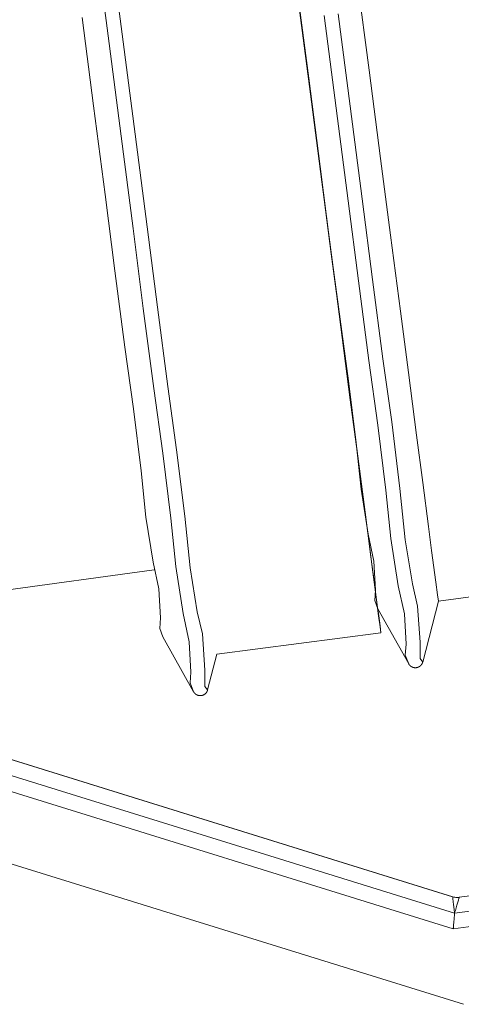
# Model space of a CAD drawing. Units: millimetres. Extents: x 18 to 415, y 10 to 292.
# Drawn here: x 304 to 304, y 237 to 239 of the extents above; entities that cross this region are included whole.
import ezdxf

# ---------------------------------------------------------------- set-up
doc = ezdxf.new("R2010")
doc.units = ezdxf.units.MM
doc.header["$LTSCALE"] = 4.826449
doc.layers.add('009', color=7, linetype='Continuous')
doc.layers.add('010', color=7, linetype='Continuous')

# ---------------------------------------------------------------- blocks, each defined once
blk = doc.blocks.new('POLYLINE-222')
at = {"layer": '010', "lineweight": 9}
blk.add_lwpolyline([(304.392293, 237.736315), (304.392246, 237.736137), (304.392196, 237.735957), (304.392144, 237.735776), (304.392089, 237.735593), (304.392032, 237.735409), (304.391971, 237.735223), (304.391908, 237.735037), (304.391843, 237.73485), (304.391775, 237.734663), (304.391704, 237.734476), (304.391631, 237.734289), (304.391555, 237.734102), (304.391477, 237.733916), (304.391396, 237.733729), (304.391313, 237.733544), (304.391227, 237.733358), (304.391138, 237.733173), (304.391047, 237.732989), (304.390953, 237.732805), (304.390857, 237.732622), (304.390759, 237.73244), (304.390658, 237.732258), (304.390554, 237.732078), (304.390448, 237.731899), (304.39034, 237.73172), (304.39023, 237.731544), (304.390117, 237.731368), (304.390002, 237.731194), (304.389885, 237.731021), (304.389765, 237.730849), (304.389643, 237.730679), (304.389519, 237.73051), (304.389392, 237.730342), (304.389263, 237.730176), (304.389132, 237.730011), (304.388999, 237.729848), (304.388864, 237.729686), (304.388726, 237.729526), (304.388586, 237.729367), (304.388445, 237.72921), (304.388301, 237.729055), (304.388156, 237.728902), (304.388008, 237.728751), (304.387859, 237.728601), (304.387707, 237.728453), (304.387554, 237.728307), (304.387399, 237.728164), (304.387243, 237.728022), (304.387084, 237.727883), (304.386924, 237.727745), (304.386762, 237.72761), (304.386598, 237.727476), (304.386432, 237.727345), (304.386265, 237.727215), (304.386095, 237.727088), (304.385924, 237.726962), (304.385751, 237.726839), (304.385577, 237.726718), (304.385401, 237.726599), (304.385223, 237.726482), (304.385044, 237.726368), (304.384864, 237.726255), (304.384682, 237.726145), (304.384498, 237.726037), (304.384314, 237.725932), (304.384128, 237.725829), (304.383941, 237.725728), (304.383752, 237.72563), (304.383563, 237.725534), (304.383372, 237.725441), (304.38318, 237.72535), (304.382987, 237.725261), (304.382794, 237.725176), (304.382599, 237.725092), (304.382403, 237.725012), (304.382206, 237.724934), (304.382008, 237.724858), (304.381809, 237.724785), (304.381609, 237.724714), (304.381408, 237.724646), (304.381205, 237.72458), (304.381002, 237.724517), (304.380798, 237.724456), (304.380593, 237.724398), (304.380388, 237.724343), (304.380181, 237.72429), (304.379974, 237.72424), (304.379767, 237.724192), (304.379558, 237.724147), (304.37935, 237.724105), (304.379141, 237.724065), (304.378931, 237.724028), (304.378721, 237.723994), (304.378511, 237.723962), (304.3783, 237.723934), (304.37809, 237.723907), (304.377879, 237.723884), (304.377668, 237.723863), (304.377457, 237.723845), (304.377245, 237.72383), (304.377034, 237.723817), (304.376822, 237.723807), (304.37661, 237.7238), (304.376397, 237.723796), (304.376185, 237.723794), (304.375972, 237.723795), (304.375759, 237.723799), (304.375547, 237.723806), (304.375334, 237.723815), (304.375121, 237.723827), (304.374909, 237.723841), (304.374697, 237.723858), (304.374485, 237.723878), (304.374273, 237.723901), (304.374062, 237.723926), (304.373851, 237.723954), (304.37364, 237.723985), (304.37343, 237.724018), (304.373221, 237.724054), (304.373012, 237.724092), (304.372804, 237.724133), (304.372596, 237.724177), (304.372389, 237.724223), (304.372183, 237.724272), (304.371978, 237.724324), (304.371774, 237.724378), (304.37157, 237.724435), (304.371366, 237.724495), (304.371164, 237.724557), (304.370962, 237.724622), (304.37076, 237.72469), (304.37056, 237.72476), (304.37036, 237.724832), (304.370161, 237.724908), (304.369964, 237.724985), (304.369767, 237.725065), (304.369571, 237.725148), (304.369376, 237.725233), (304.369183, 237.725321), (304.368991, 237.725411), (304.368799, 237.725503), (304.36861, 237.725597), (304.368421, 237.725694), (304.368234, 237.725793), (304.368048, 237.725895), (304.367864, 237.725999), (304.367682, 237.726105), (304.367501, 237.726213), (304.367321, 237.726323), (304.367143, 237.726436), (304.366967, 237.726551), (304.366792, 237.726668), (304.366618, 237.726788), (304.366446, 237.72691), (304.366276, 237.727034), (304.366107, 237.72716), (304.365939, 237.727289), (304.365773, 237.727419), (304.365609, 237.727552), (304.365447, 237.727686), (304.365286, 237.727822), (304.365128, 237.72796), (304.364971, 237.7281), (304.364816, 237.728242), (304.364663, 237.728385), (304.364513, 237.72853), (304.364364, 237.728677), (304.364217, 237.728825), (304.364073, 237.728974), (304.363931, 237.729125), (304.363791, 237.729278), (304.363653, 237.729431), (304.363518, 237.729586), (304.363385, 237.729742), (304.363255, 237.729899), (304.363127, 237.730058), (304.363001, 237.730218), (304.362877, 237.730379), (304.362756, 237.730541), (304.362637, 237.730704), (304.362521, 237.730867), (304.362407, 237.731031), (304.362296, 237.731195), (304.362187, 237.731359), (304.362082, 237.731523), (304.361979, 237.731686), (304.361879, 237.731849), (304.361782, 237.732011), (304.361688, 237.732172), (304.361597, 237.732333)], dxfattribs=at)
blk = doc.blocks.new('G83-273')
at = {"layer": '009', "lineweight": 9}
for p, q in [((304.457841, 237.222626), (303.41808, 237.545506)), ((303.418209, 237.545506), (304.457969, 237.222626)), ((304.462064, 237.186406), (303.408179, 237.513672)), ((303.40534, 237.479646), (304.459157, 237.152401))]:
    blk.add_line(p, q, dxfattribs=at)
for points in [[(303.676198, 239.313941), (303.705375, 239.089833), (303.731849, 238.887323), (303.758082, 238.684687), (303.780466, 238.509629), (303.80363, 238.334964), (303.823184, 238.193667), (303.840635, 238.05129), (303.851722, 237.945476), (303.867971, 237.842285), (303.881228, 237.780767), (303.88481, 237.714299), (303.883295, 237.69052), (303.890637, 237.671223)], [(303.706903, 239.317819), (303.736067, 239.093815), (303.762498, 238.891644), (303.788774, 238.688669), (303.81129, 238.512588), (303.834322, 238.338946), (303.853509, 238.200479), (303.871327, 238.055272), (303.883302, 237.942605), (303.898663, 237.846268), (303.910242, 237.797713), (303.915502, 237.718282), (303.915502, 237.682801), (303.92133, 237.675204), (303.921331, 237.675205), (303.921332, 237.675206)]]:
    blk.add_lwpolyline(points, dxfattribs=at)
at = {"layer": '010', "lineweight": 9}
for p, q in [((303.804015, 237.937697), (302.690544, 237.785851)), ((303.823402, 237.791552), (303.890637, 237.671223)), ((304.457969, 237.222626), (303.418209, 237.545506)), ((304.459001, 237.15238), (303.405115, 237.479646)), ((304.481521, 236.987241), (303.427635, 237.314507))]:
    blk.add_line(p, q, dxfattribs=at)
for points in [[(303.646427, 239.14671), (303.671717, 238.953259), (303.696777, 238.759686), (303.718159, 238.592458), (303.740287, 238.425605), (303.758967, 238.290628), (303.775637, 238.154619), (303.786229, 238.053538), (303.801751, 237.954963), (303.814415, 237.896196), (303.817836, 237.832702), (303.816389, 237.809986), (303.823402, 237.791552)], [(303.921332, 237.675206), (303.921285, 237.675028), (303.921235, 237.674848), (303.921183, 237.674667), (303.921128, 237.674483), (303.921071, 237.674299), (303.92101, 237.674114), (303.920948, 237.673928), (303.920882, 237.673741), (303.920814, 237.673554), (303.920743, 237.673367), (303.92067, 237.67318), (303.920595, 237.672993), (303.920516, 237.672806), (303.920435, 237.67262), (303.920352, 237.672434), (303.920266, 237.672249), (303.920177, 237.672064), (303.920086, 237.671879), (303.919992, 237.671696), (303.919896, 237.671513), (303.919798, 237.67133), (303.919697, 237.671149), (303.919593, 237.670969), (303.919487, 237.670789), (303.919379, 237.670611), (303.919269, 237.670434), (303.919156, 237.670259), (303.919041, 237.670084), (303.918924, 237.669912), (303.918804, 237.66974), (303.918682, 237.66957), (303.918558, 237.6694), (303.918431, 237.669233), (303.918303, 237.669066), (303.918171, 237.668902), (303.918038, 237.668738), (303.917903, 237.668577), (303.917765, 237.668416), (303.917626, 237.668258), (303.917484, 237.668101), (303.91734, 237.667946), (303.917195, 237.667793), (303.917047, 237.667641), (303.916898, 237.667492), (303.916746, 237.667344), (303.916593, 237.667198), (303.916438, 237.667054), (303.916282, 237.666913), (303.916123, 237.666773), (303.915963, 237.666636), (303.915801, 237.6665), (303.915637, 237.666367), (303.915471, 237.666235), (303.915304, 237.666106), (303.915134, 237.665978), (303.914963, 237.665853), (303.91479, 237.66573), (303.914616, 237.665609), (303.91444, 237.66549), (303.914262, 237.665373), (303.914083, 237.665258), (303.913903, 237.665146), (303.913721, 237.665036), (303.913537, 237.664928), (303.913353, 237.664823), (303.913167, 237.664719), (303.91298, 237.664619), (303.912791, 237.66452), (303.912602, 237.664425), (303.912411, 237.664331), (303.912219, 237.66424), (303.912027, 237.664152), (303.911833, 237.664066), (303.911638, 237.663983), (303.911442, 237.663902), (303.911246, 237.663824), (303.911047, 237.663749), (303.910848, 237.663675), (303.910648, 237.663605), (303.910447, 237.663536), (303.910244, 237.663471), (303.910041, 237.663408), (303.909837, 237.663347), (303.909632, 237.663289), (303.909427, 237.663234), (303.90922, 237.663181), (303.909013, 237.663131), (303.908806, 237.663083), (303.908598, 237.663038), (303.908389, 237.662996), (303.90818, 237.662956), (303.90797, 237.662919), (303.90776, 237.662885), (303.90755, 237.662853), (303.907339, 237.662824), (303.907129, 237.662798), (303.906918, 237.662775), (303.906707, 237.662754), (303.906496, 237.662736), (303.906285, 237.66272), (303.906073, 237.662708), (303.905861, 237.662698), (303.905649, 237.662691), (303.905437, 237.662687), (303.905224, 237.662685), (303.905011, 237.662686), (303.904799, 237.66269), (303.904586, 237.662696), (303.904373, 237.662706), (303.904161, 237.662717), (303.903948, 237.662732), (303.903736, 237.662749), (303.903524, 237.662769), (303.903312, 237.662792), (303.903101, 237.662817), (303.90289, 237.662845), (303.902679, 237.662875), (303.902469, 237.662908), (303.90226, 237.662944), (303.902051, 237.662983), (303.901843, 237.663024), (303.901635, 237.663068), (303.901428, 237.663114), (303.901223, 237.663163), (303.901017, 237.663215), (303.900813, 237.663269), (303.900609, 237.663326), (303.900405, 237.663386), (303.900203, 237.663448), (303.900001, 237.663513), (303.899799, 237.66358), (303.899599, 237.66365), (303.899399, 237.663723), (303.899201, 237.663798), (303.899003, 237.663876), (303.898806, 237.663956), (303.89861, 237.664039), (303.898416, 237.664124), (303.898222, 237.664211), (303.89803, 237.664301), (303.897839, 237.664393), (303.897649, 237.664488), (303.89746, 237.664585), (303.897273, 237.664684), (303.897088, 237.664786), (303.896903, 237.664889), (303.896721, 237.664995), (303.89654, 237.665104), (303.89636, 237.665214), (303.896182, 237.665327), (303.896006, 237.665442), (303.895831, 237.665559), (303.895657, 237.665679), (303.895485, 237.6658), (303.895315, 237.665925), (303.895146, 237.666051), (303.894978, 237.666179), (303.894812, 237.66631), (303.894648, 237.666442), (303.894486, 237.666577), (303.894326, 237.666713), (303.894167, 237.666851), (303.89401, 237.666991), (303.893855, 237.667133), (303.893703, 237.667276), (303.893552, 237.667421), (303.893403, 237.667568), (303.893256, 237.667716), (303.893112, 237.667865), (303.89297, 237.668016), (303.89283, 237.668168), (303.892692, 237.668322), (303.892557, 237.668477), (303.892424, 237.668633), (303.892294, 237.66879), (303.892166, 237.668948), (303.89204, 237.669108), (303.891916, 237.66927), (303.891795, 237.669432), (303.891676, 237.669594), (303.89156, 237.669758), (303.891446, 237.669921), (303.891335, 237.670085), (303.891226, 237.670249), (303.891121, 237.670413), (303.891018, 237.670577), (303.890918, 237.67074), (303.890821, 237.670902), (303.890727, 237.671063), (303.890637, 237.671223)]]:
    blk.add_lwpolyline(points, dxfattribs=at)

msp = doc.modelspace()

# ---------------------------------------------------------------- linework, layer by layer
at = {"layer": '009', "lineweight": 9}
for p, q in [((304.457969, 237.222626), (304.457841, 237.222626)), ((304.785014, 237.230448), (304.462064, 237.186406))]:
    msp.add_line(p, q, dxfattribs=at)
for points in [[(304.176336, 239.150942), (304.20281, 238.948433), (304.229043, 238.745796), (304.251426, 238.570738), (304.274591, 238.396073), (304.294145, 238.254776), (304.311596, 238.112399), (304.322682, 238.006585), (304.338932, 237.903394), (304.352191, 237.841878), (304.355771, 237.775409), (304.354254, 237.751627), (304.361597, 237.732333)], [(304.207028, 239.154924), (304.233458, 238.952754), (304.259735, 238.749778), (304.282251, 238.573697), (304.305283, 238.400055), (304.32447, 238.261589), (304.342288, 238.116382), (304.354264, 238.003713), (304.369624, 237.907377), (304.3812, 237.858823), (304.386463, 237.779391), (304.386465, 237.743909), (304.392291, 237.736313), (304.392292, 237.736314), (304.392293, 237.736315)], [(304.457841, 237.222626), (304.457861, 237.222447), (304.457903, 237.222076), (304.458009, 237.221153), (304.458091, 237.220441), (304.45824, 237.219163), (304.458401, 237.217773), (304.458615, 237.215939), (304.458823, 237.214151), (304.459082, 237.211927), (304.459343, 237.209687), (304.459646, 237.207098), (304.459947, 237.204515), (304.460281, 237.201655), (304.460616, 237.198793), (304.460972, 237.195743), (304.461329, 237.192694), (304.461696, 237.18955), (304.462064, 237.186406)], [(304.472231, 237.221433), (304.472179, 237.221259), (304.472074, 237.220901), (304.471813, 237.220009), (304.471614, 237.219322), (304.471254, 237.218086), (304.470863, 237.216742), (304.470348, 237.214969), (304.469846, 237.213241), (304.469222, 237.21109), (304.468594, 237.208924), (304.467867, 237.206421), (304.467143, 237.203923), (304.466341, 237.201157), (304.465538, 237.19839), (304.464683, 237.195441), (304.463828, 237.192493), (304.462947, 237.189452), (304.462066, 237.186411), (304.462065, 237.186409), (304.462064, 237.186406)]]:
    msp.add_lwpolyline(points, dxfattribs=at)
for centre, end in [((304.467727, 237.25446), 270), ((304.467855, 237.25446), 269.779541)]:
    msp.add_arc(centre, 0.033333, 252.748723, end, dxfattribs=at)
at = {"layer": '010', "lineweight": 9}
for p, q in [((304.42659, 237.869817), (304.765325, 237.913769)), ((304.426591, 237.869817), (304.392293, 237.736315)), ((304.293782, 237.852584), (304.294364, 237.85266)), ((304.294363, 237.852661), (304.361597, 237.732333)), ((304.300779, 237.800243), (303.941477, 237.753622)), ((303.941478, 237.753622), (303.921332, 237.675206)), ((304.459001, 237.15238), (305.780106, 237.332541)), ((304.472231, 237.221433), (304.780526, 237.263475))]:
    msp.add_line(p, q, dxfattribs=at)
for points in [[(304.249613, 239.224976), (304.274754, 239.03167), (304.299963, 238.837952), (304.321795, 238.670285), (304.343473, 238.503871), (304.360906, 238.370107), (304.378823, 238.232886), (304.392433, 238.128866), (304.404937, 238.033229), (304.411892, 237.98002), (304.421022, 237.910968), (304.424727, 237.883235), (304.42659, 237.869817)], [(304.117388, 239.20782), (304.142678, 239.014368), (304.167738, 238.820795), (304.18912, 238.653567), (304.211248, 238.486714), (304.229928, 238.351737), (304.246598, 238.215729), (304.257189, 238.114647), (304.272712, 238.016072), (304.285378, 237.957307), (304.288797, 237.893811), (304.287348, 237.871093), (304.294363, 237.852661)], [(304.119139, 239.19124), (304.144581, 238.995616), (304.170102, 238.799496), (304.192216, 238.629665), (304.214144, 238.461341), (304.231747, 238.326278), (304.249924, 238.187051), (304.263801, 238.080959), (304.276356, 237.984959), (304.283206, 237.932621), (304.292638, 237.861207), (304.29656, 237.831764), (304.298274, 237.819554), (304.296733, 237.832321), (304.294187, 237.852637)], [(304.120384, 239.181584), (304.146008, 238.984559), (304.171706, 238.787082), (304.193967, 238.616127), (304.216057, 238.446547), (304.23381, 238.310335), (304.252089, 238.170326), (304.266004, 238.063968), (304.278708, 237.966812), (304.28572, 237.913197), (304.295104, 237.842189), (304.298951, 237.813359), (304.300779, 237.800243), (304.298892, 237.815814), (304.295562, 237.842248), (304.294874, 237.84766), (304.29424, 237.852644)], [(304.459228, 237.152411), (304.459252, 237.152658), (304.459271, 237.152896), (304.459334, 237.153658), (304.459401, 237.154431), (304.459507, 237.155687), (304.459611, 237.156938), (304.459753, 237.158637), (304.459896, 237.16034), (304.460071, 237.162437), (304.460246, 237.164533), (304.460448, 237.166962), (304.460651, 237.169392), (304.460874, 237.17208), (304.461098, 237.174767), (304.461336, 237.177632), (304.461574, 237.180496), (304.461819, 237.183451), (304.462064, 237.186405), (304.462064, 237.186406)]]:
    msp.add_lwpolyline(points, dxfattribs=at)
for centre, start, end in [((304.467855, 237.25446), 252.748717, 269.779525), ((304.467727, 237.25446), 270.000019, 277.765628)]:
    msp.add_arc(centre, 0.033333, start, end, dxfattribs=at)

# ---------------------------------------------------------------- block references
at = {"layer": '009', "color": 0, "linetype": 'ByBlock', "lineweight": -2}
msp.add_blockref('G83-273', (0, 0), dxfattribs=at)
at = {"layer": '010', "color": 0, "linetype": 'ByBlock', "lineweight": -2}
msp.add_blockref('POLYLINE-222', (0, 0), dxfattribs=at)

doc.saveas('drawing.dxf')
